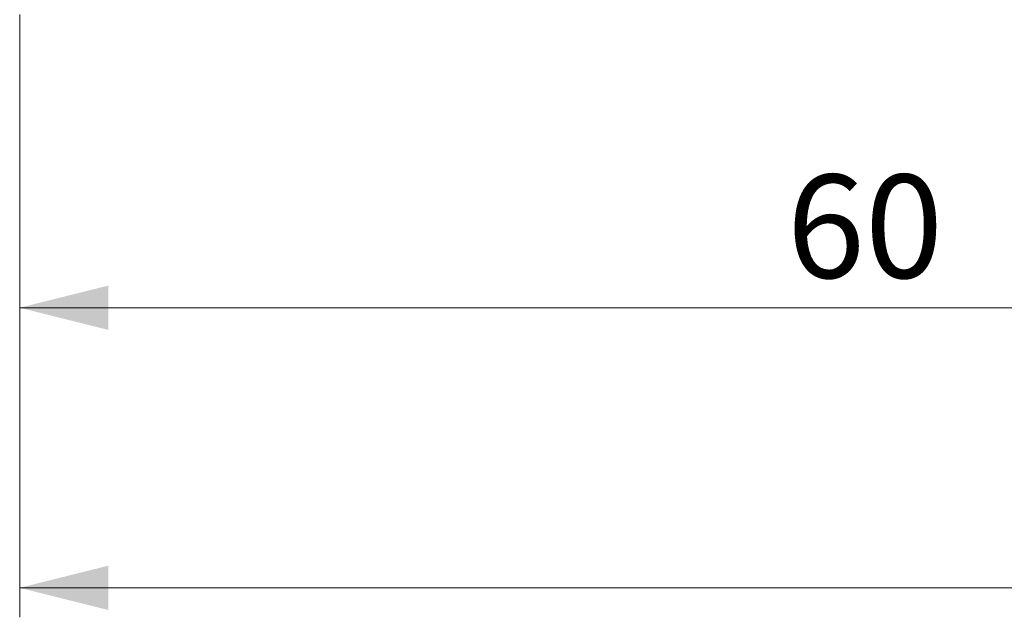
# Model space of a CAD drawing. Units: millimetres. Extents: x 5 to 292, y 5 to 205.
# Drawn here: x 58 to 91, y 74 to 95 of the extents above; entities that cross this region are included whole.
import ezdxf

# ---------------------------------------------------------------- set-up
doc = ezdxf.new("R2010")
doc.units = ezdxf.units.MM
doc.styles.add('SLDTEXTSTYLE1', font='TXT', dxfattribs={"width": 0.75})
doc.dimstyles.new('SLDDIMSTYLE1', dxfattribs={"dimtxt": 3.5, "dimasz": 3, "dimexe": 0, "dimexo": 0.0625, "dimgap": 0.875, "dimtad": 1, "dimdec": 1, "dimrnd": 1e-09, "dimzin": 12, "dimdsep": 46, "dimtxsty": 'SLDTEXTSTYLE1', "dimsah": 1, "dimcen": 0.09, "dimadec": 0, "dimazin": 3, "dimtfac": 1, "dimtofl": 0, "dimtmove": 0, "dimatfit": 3, "dimfxl": 1, "dimfrac": 2, "dimtolj": 1, "dimtzin": 12, "dimarcsym": 0})

# ---------------------------------------------------------------- blocks, each defined once
blk = doc.blocks.new('_D_1')
at = {"color": 7, "linetype": 'Continuous', "lineweight": 0}
for p, q in [((57.543, 94.849), (57.543, 74.421)), ((174.742, 95.013), (174.742, 74.421)), ((57.543, 75.421), (174.742, 75.421))]:
    blk.add_line(p, q, dxfattribs=at)
for points in [[(57.543, 75.421), (60.543, 74.671), (60.543, 76.171)], [(174.742, 75.421), (171.742, 76.171), (171.742, 74.671)]]:
    blk.add_solid(points, dxfattribs=at)
at = {"color": 7, "linetype": 'Continuous', "lineweight": 0, "insert": (113.412, 79.933), "char_height": 3.5, "attachment_point": 1, "style": 'SLDTEXTSTYLE1'}
blk.add_mtext('117,2', dxfattribs=at)
blk = doc.blocks.new('_D_3')
at = {"color": 7, "linetype": 'Continuous', "lineweight": 0}
for p, q in [((57.544, 94.842), (57.544, 83.913)), ((117.542, 94.943), (117.542, 83.913)), ((57.544, 84.913), (117.542, 84.913))]:
    blk.add_line(p, q, dxfattribs=at)
for points in [[(57.544, 84.913), (60.544, 84.163), (60.544, 85.663)], [(117.542, 84.913), (114.542, 85.663), (114.542, 84.163)]]:
    blk.add_solid(points, dxfattribs=at)
at = {"color": 7, "linetype": 'Continuous', "lineweight": 0, "insert": (83.535, 89.425, -0.416), "char_height": 3.5, "attachment_point": 1, "style": 'SLDTEXTSTYLE1'}
blk.add_mtext('60', dxfattribs=at)

msp = doc.modelspace()

# ---------------------------------------------------------------- dimensions: what is measured, and where the dimension line sits
at = {"color": 7, "linetype": 'Continuous', "lineweight": 0}
for base, p1, p2, picture, middle in [((174.7424, 75.421), (57.5433, 95.8495), (174.7424, 96.0131), '_D_1', (119.2294, 75.421)), ((117.5424, 84.9131), (57.5436, 95.842), (117.5424, 95.9431), '_D_3', (87.543, 84.9131))]:
    dim = msp.add_linear_dim(base=base, p1=p1, p2=p2, dimstyle='SLDDIMSTYLE1', dxfattribs=at)
    dim.commit()
    dim.dimension.update_dxf_attribs({"geometry": picture, "text_midpoint": middle, "dimtype": 160})

doc.saveas('drawing.dxf')
